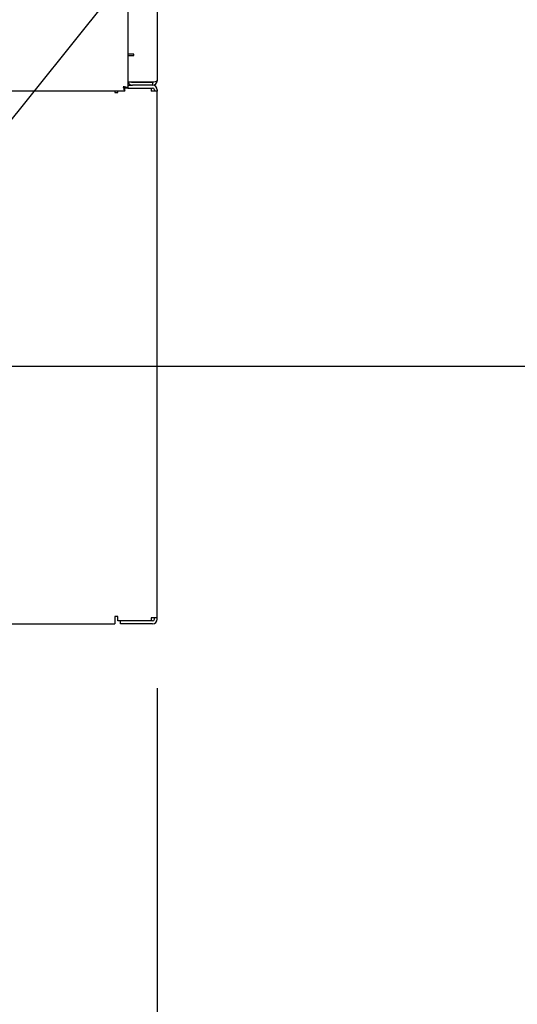
# Model space of a CAD drawing. Units: inches. Extents: x 0.7 to 15.6, y 0.8 to 10.2.
# Drawn here: x 10 to 10.3, y 4.7 to 5.4 of the extents above; entities that cross this region are included whole.
import ezdxf

# ---------------------------------------------------------------- set-up
doc = ezdxf.new("R2010")
doc.units = ezdxf.units.IN
doc.header["$MEASUREMENT"] = 0
doc.layers.add('FORMAT', color=7, linetype='Continuous')
doc.styles.add('SLDTEXTSTYLE0', font='TXT', dxfattribs={"width": 0.605})
doc.dimstyles.new('SLDDIMSTYLE0', dxfattribs={"dimtxt": 0.08, "dimasz": 0.13, "dimexe": 0, "dimexo": 0.0625, "dimgap": 0.02, "dimtad": 0, "dimtih": 1, "dimtoh": 1, "dimdec": 6, "dimlfac": 24, "dimrnd": 1e-09, "dimzin": 12, "dimdsep": 46, "dimlunit": 5, "dimtxsty": 'SLDTEXTSTYLE0', "dimsah": 1, "dimcen": 0.09, "dimadec": 0, "dimazin": 3, "dimtfac": 1, "dimtdec": 6, "dimtofl": 0, "dimtmove": 0, "dimatfit": 3, "dimfxl": 0, "dimfrac": 2, "dimtolj": 1, "dimtzin": 12, "dimarcsym": 0})
doc.dimstyles.new('SLDDIMSTYLE1', dxfattribs={"dimtxt": 0.08, "dimasz": 0.13, "dimexe": 0, "dimexo": 0.0625, "dimgap": 0.02, "dimtad": 0, "dimtih": 1, "dimtoh": 1, "dimdec": 6, "dimlfac": 24, "dimrnd": 1e-09, "dimzin": 12, "dimdsep": 46, "dimlunit": 5, "dimtxsty": 'SLDTEXTSTYLE0', "dimsah": 1, "dimcen": 0.09, "dimadec": 0, "dimazin": 3, "dimtfac": 1, "dimtdec": 6, "dimtmove": 0, "dimatfit": 0, "dimfxl": 0, "dimfrac": 2, "dimtolj": 1, "dimtzin": 12, "dimarcsym": 0})
doc.dimstyles.new('SLDDIMSTYLE2', dxfattribs={"dimtxt": 0.18, "dimasz": 0.13, "dimexe": 0, "dimexo": 0.0625, "dimgap": 0, "dimtad": 0, "dimtih": 1, "dimtoh": 1, "dimdec": 0, "dimrnd": 1e-09, "dimzin": 0, "dimdsep": 46, "dimlunit": 5, "dimtxsty": 'Standard', "dimsah": 1, "dimcen": 0.09, "dimadec": 0, "dimazin": 0, "dimtfac": 0.13, "dimtdec": 0, "dimtofl": 0, "dimtmove": 0, "dimatfit": 3, "dimfxl": 0, "dimfrac": 2, "dimtolj": 1, "dimtzin": 0, "dimarcsym": 0})

# ---------------------------------------------------------------- blocks, each defined once
blk = doc.blocks.new('_D_6')
at = {"layer": 'FORMAT'}
for p, q in [((9.80757, 5.03308), (9.80757, 4.02105)), ((10.06348, 4.8876), (10.06348, 4.02105)), ((9.80757, 4.14605), (9.55757, 4.14605)), ((10.06348, 4.14605), (10.59441, 4.14605)), ((10.70438, 4.14594), (10.67688, 4.14594)), ((10.67688, 4.14594), (10.67688, 4.02316)), ((10.88771, 4.14594), (10.91521, 4.14594)), ((10.91521, 4.14594), (10.91521, 4.02316)), ((10.67688, 4.02316), (10.70438, 4.02316)), ((10.91521, 4.02316), (10.88771, 4.02316))]:
    blk.add_line(p, q, dxfattribs=at)
for points in [[(9.80757, 4.14605), (9.67757, 4.16605), (9.67757, 4.12605)], [(10.06348, 4.14605), (10.19348, 4.12605), (10.19348, 4.16605)]]:
    blk.add_solid(points, dxfattribs=at)
at = {"layer": 'FORMAT', "char_height": 0.08, "attachment_point": 1, "style": 'SLDTEXTSTYLE0'}
for s, insert in [('6 5/32', (10.64326, 4.2674)), ('156', (10.70438, 4.12628))]:
    blk.add_mtext(s, dxfattribs=dict(at, insert=insert))
blk = doc.blocks.new('_D_8')
at = {"layer": 'FORMAT', "color": 7}
for p, q in [((9.89091, 5.11642), (10.7815, 5.11642)), ((10.6565, 5.11642), (10.6565, 4.87572)), ((10.56484, 4.73439), (10.53734, 4.73439)), ((10.53734, 4.73439), (10.53734, 4.61161)), ((10.74817, 4.73439), (10.77567, 4.73439)), ((10.77567, 4.73439), (10.77567, 4.61161)), ((10.53734, 4.61161), (10.56484, 4.61161)), ((10.77567, 4.61161), (10.74817, 4.61161)), ((10.6565, 4.30933), (10.6565, 4.59328)), ((9.81296, 4.30933), (10.7815, 4.30933))]:
    blk.add_line(p, q, dxfattribs=at)
for points in [[(10.6565, 5.11642), (10.6365, 4.98642), (10.6765, 4.98642)], [(10.6565, 4.30933), (10.6765, 4.43933), (10.6365, 4.43933)]]:
    blk.add_solid(points, dxfattribs=at)
at = {"layer": 'FORMAT', "color": 7, "char_height": 0.08, "attachment_point": 1, "style": 'SLDTEXTSTYLE0'}
for s, insert in [('19 3/8', (10.50373, 4.85585)), ('492', (10.56484, 4.71474))]:
    blk.add_mtext(s, dxfattribs=dict(at, insert=insert))
blk = doc.blocks.new('_D_9')
at = {"layer": 'FORMAT', "color": 7}
for p, q in [((10.06348, 4.88655), (10.06348, 3.80033)), ((9.8489, 4.25933), (9.8489, 3.80033)), ((9.2077, 3.92522), (9.1802, 3.92522)), ((9.1802, 3.92522), (9.1802, 3.80244)), ((9.39103, 3.92522), (9.41853, 3.92522)), ((9.41853, 3.92522), (9.41853, 3.80244)), ((9.8489, 3.92533), (9.501, 3.92533)), ((10.06348, 3.92533), (10.31348, 3.92533)), ((9.1802, 3.80244), (9.2077, 3.80244)), ((9.41853, 3.80244), (9.39103, 3.80244))]:
    blk.add_line(p, q, dxfattribs=at)
for points in [[(9.8489, 3.92533), (9.7189, 3.94533), (9.7189, 3.90533)], [(10.06348, 3.92533), (10.19348, 3.90533), (10.19348, 3.94533)]]:
    blk.add_solid(points, dxfattribs=at)
at = {"layer": 'FORMAT', "color": 7, "char_height": 0.08, "attachment_point": 1, "style": 'SLDTEXTSTYLE0'}
for s, insert in [('5 5/32', (9.14658, 4.04668)), ('131', (9.2077, 3.90557))]:
    blk.add_mtext(s, dxfattribs=dict(at, insert=insert))

msp = doc.modelspace()

# ---------------------------------------------------------------- linework, layer by layer
at = {"color": 7, "linetype": 'Continuous', "lineweight": 25}
for p, q in [((10.06348098, 5.78030659), (10.06348098, 5.31921303)), ((10.04264765, 5.7685533), (10.04264765, 5.31387243)), ((10.04593932, 5.3380547), (10.04264765, 5.3380547)), ((10.04693932, 5.3380547), (10.04593932, 5.3380547)), ((10.04693932, 5.3370547), (10.04693932, 5.3380547)), ((10.04264765, 5.3370547), (10.04693932, 5.3370547)), ((10.06018932, 5.31815117), (10.04264765, 5.31815117)), ((10.06018932, 5.31792136), (10.04593932, 5.31792136)), ((10.06018932, 5.31792136), (10.06018932, 5.31592136)), ((10.04037158, 5.31159636), (9.95541882, 5.31159636)), ((10.03327265, 5.31159636), (10.03327265, 5.31076303)), ((10.03327265, 5.31076303), (10.03543932, 5.31076303)), ((10.03543932, 5.31076303), (10.03543932, 5.31159636)), ((10.03990458, 5.3139297), (10.04062547, 5.3139297)), ((10.04037158, 5.31159636), (10.04037158, 5.31359636)), ((10.04264765, 5.31387243), (10.04064765, 5.31387243)), ((10.04264765, 5.31592136), (10.04593932, 5.31592136)), ((10.04264765, 5.3139297), (10.05918932, 5.3139297)), ((10.06018932, 5.31592136), (10.04593932, 5.31592136)), ((10.05918932, 5.3139297), (10.05918932, 5.31159636)), ((10.05918932, 5.3139297), (10.06019765, 5.3139297)), ((10.06019765, 5.31159636), (10.05918932, 5.31159636)), ((10.06348098, 5.31159636), (10.06019765, 5.31159636)), ((10.06148932, 5.31263803), (10.06148932, 5.31159636)), ((10.06348098, 5.31263803), (10.06348098, 5.31159636)), ((10.06348098, 4.93759636), (10.06348098, 5.31159636)), ((9.93139765, 4.93327136), (10.03327265, 4.93327136)), ((10.03543932, 4.9384297), (10.03327265, 4.9384297)), ((10.03327265, 4.9384297), (10.03327265, 4.9365547)), ((10.03327265, 4.9365547), (10.03327265, 4.93327136)), ((10.03543932, 4.93526303), (10.03543932, 4.9384297)), ((10.05918932, 4.93526303), (10.03543932, 4.93526303)), ((10.03743932, 4.93327136), (10.03743932, 4.93526303)), ((10.06019765, 4.93327136), (10.03743932, 4.93327136)), ((10.06019765, 4.93759636), (10.05918932, 4.93759636)), ((10.05918932, 4.93759636), (10.05918932, 4.93526303)), ((10.06019765, 4.93526303), (10.05918932, 4.93526303)), ((10.06348098, 4.93759636), (10.06019765, 4.93759636)), ((10.06148932, 4.9365547), (10.06148932, 4.93759636)), ((10.06348098, 4.9365547), (10.06348098, 4.93759636))]:
    msp.add_line(p, q, dxfattribs=at)
at = {"color": 7, "linetype": 'Continuous', "lineweight": 25, "flags": 128}
msp.add_lwpolyline([(10.06348098, 5.31921303), (10.06334076, 5.31886845), (10.06280349, 5.31852394), (10.06195503, 5.31828522), (10.06092834, 5.31816291), (10.06018932, 5.31815117)], dxfattribs=at)
at = {"color": 7, "linetype": 'Continuous', "lineweight": 25}
for centre, radius, start, end in [((10.04593932, 5.31921303), 0.00329167, 198.81959677, 270), ((10.04593932, 5.31921303), 0.00129167, 235.2938378, 270), ((10.06018932, 5.31921303), 0.00329167, 270, 0), ((10.06021371, 5.31910789), 0.00118678, 268.82250416, 307.26294372), ((10.04734226, 5.31554958), 0.00801363, 184.7353139, 209.55845454), ((10.04136184, 5.31542008), 0.00207522, 194.85539641, 241.49838232), ((10.03882394, 5.31288217), 0.00207522, 28.50161768, 75.14460359), ((10.03924276, 5.30867894), 0.00621012, 56.75088178, 88.95534978), ((10.06019765, 5.31263803), 0.00328333, 0, 90), ((10.06019765, 5.31263803), 0.00129167, 0, 90), ((10.06019765, 4.9365547), 0.00129167, 270, 0), ((10.06019765, 4.9365547), 0.00328333, 270, 0)]:
    msp.add_arc(centre, radius, start, end, dxfattribs=at)

# ---------------------------------------------------------------- dimensions: what is measured, and where the dimension line sits
at = {"layer": 'FORMAT', "color": 7}
dim = msp.add_linear_dim(base=(10.65650498, 5.11641746), p1=(9.76296015, 4.30932956), p2=(9.84090806, 5.11641746), angle=90, dimstyle='SLDDIMSTYLE0', dxfattribs=at)
dim.commit()
dim.dimension.update_dxf_attribs({"geometry": '_D_8', "text_midpoint": (10.65650498, 4.73449888), "dimtype": 160})
at = {"layer": 'FORMAT'}
dim = msp.add_linear_dim(base=(9.80757473, 4.14604847), p1=(10.06348098, 4.93759636), p2=(9.80757473, 5.08308413), dimstyle='SLDDIMSTYLE1', dxfattribs=at)
dim.commit()
dim.dimension.update_dxf_attribs({"geometry": '_D_6', "text_midpoint": (10.79604232, 4.14604847), "dimtype": 160})
at = {"layer": 'FORMAT', "color": 7}
dim = msp.add_linear_dim(base=(9.84889765, 3.9253294), p1=(10.06348098, 4.9365547), p2=(9.84889765, 4.30932956), dimstyle='SLDDIMSTYLE1', dxfattribs=at)
dim.commit()
dim.dimension.update_dxf_attribs({"geometry": '_D_9', "text_midpoint": (9.29936271, 3.9253294), "dimtype": 160})

# ---------------------------------------------------------------- leaders
at = {"layer": 'FORMAT'}
msp.add_leader([(9.83816505, 5.14062065), (10.195673, 5.58472153), (10.44566384, 5.58472153)], dimstyle='SLDDIMSTYLE2', dxfattribs=at)

doc.saveas('drawing.dxf')
